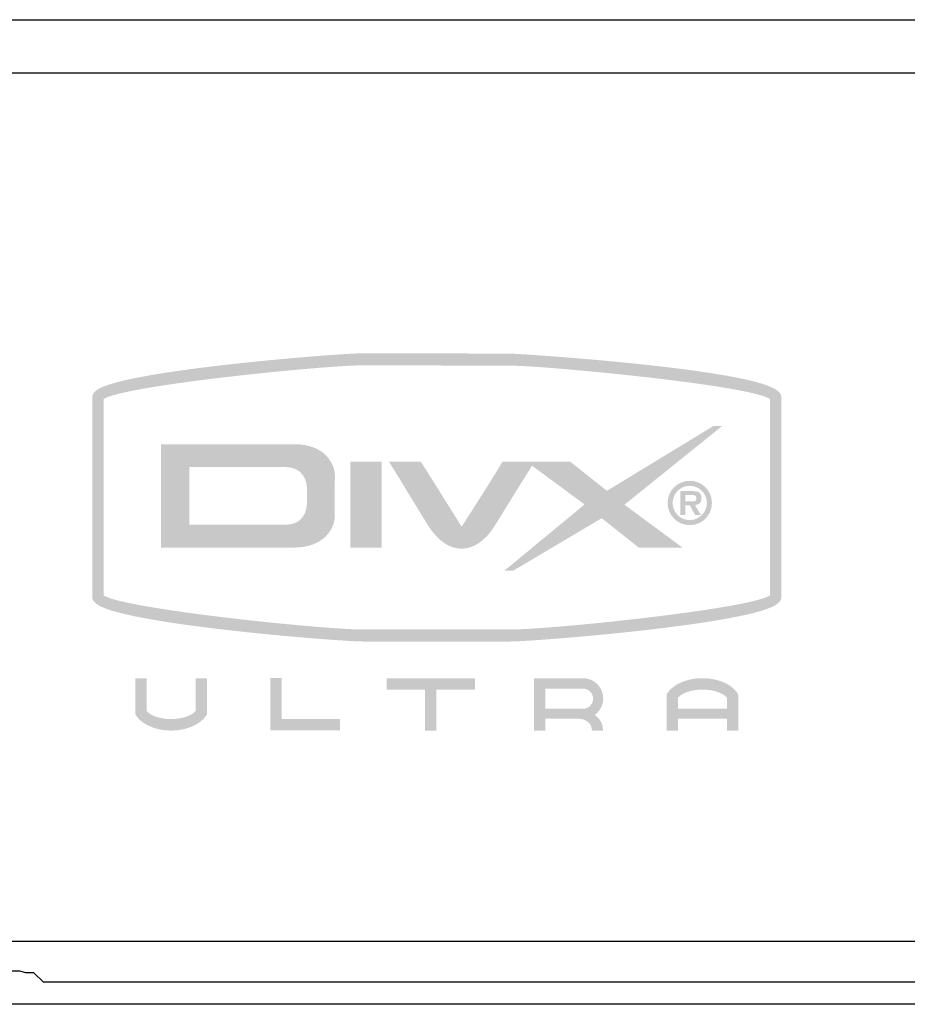
# Model space of a CAD drawing. Extents: x 6 to 204, y 89 to 174.
# Drawn here: x 46 to 54, y 156 to 165 of the extents above; entities that cross this region are included whole.
import ezdxf

# ---------------------------------------------------------------- set-up
doc = ezdxf.new("R2010")
doc.units = 0
doc.header["$MEASUREMENT"] = 0
doc.layers.add('レイヤー_1', color=160, linetype='Continuous')

# ---------------------------------------------------------------- blocks, each defined once
blk = doc.blocks.new('AI9-BLK36')
at = {"layer": 'レイヤー_1', "color": 7}
for p, q in [((-76.971, 1.333), (-28.3695, 1.333)), ((-27.88, 0.8441), (-77.4606, 0.8441)), ((-88.8115, -7.0789), (88.8123, -7.0789)), ((-59.196, -7.3673), (-59.1092, -7.4539)), ((-12.3374, -7.4539), (-59.1092, -7.4539)), ((-4.2848, -7.6547), (-71.0365, -7.6547))]:
    blk.add_line(p, q, dxfattribs=at)
blk.add_lwpolyline([(-59.196, -7.3673), (-59.2677, -7.3673), (-59.3254, -7.3536), (-59.5986, -7.3536)], dxfattribs=at)
blk = doc.blocks.new('AI9-BLK31')
at = {"layer": 'レイヤー_1', "color": 7}
blk.add_blockref('AI9-BLK36', (0, 0), dxfattribs=at)
blk = doc.blocks.new('AI9-BLK28')
at = {"layer": 'レイヤー_1'}
for points in [[(-0.4029, 0.2391), (0.4029, 0.2391), (0.4029, 0.1356), (-0.4029, 0.1356)], [(-0.052, -0.2391), (-0.052, 0.2391), (0.0515, 0.2391), (0.0515, -0.2391)]]:
    blk.add_hatch(color=7, dxfattribs=at).paths.add_polyline_path(points)
blk = doc.blocks.new('AI9-BLK27')
at = {"layer": 'レイヤー_1'}
h = blk.add_hatch(color=7, dxfattribs=at)
edge = h.paths.add_edge_path()
edge.add_spline(control_points=[(0.3268, 0.2391), (0.3268, 0.2391), (0.3268, -0.0915), (0.3268, -0.0915), (0.3049, -0.1287), (0.2689, -0.1616), (0.2227, -0.1862), (0.1616, -0.2189), (0.0846, -0.2391), (-0.0002, -0.2391), (-0.0851, -0.2391), (-0.1624, -0.2189), (-0.2232, -0.1862), (-0.2694, -0.1616), (-0.3051, -0.1287), (-0.3268, -0.0915), (-0.3268, -0.0915), (-0.3268, 0.2391), (-0.3268, 0.2391), (-0.3268, 0.2391), (-0.2232, 0.2391), (-0.2232, 0.2391), (-0.2232, 0.2391), (-0.2232, -0.0612), (-0.2232, -0.0612), (-0.184, -0.1047), (-0.0992, -0.134), (-0.0002, -0.134), (0.0989, -0.134), (0.1836, -0.1047), (0.2227, -0.0612), (0.2227, -0.0612), (0.2227, 0.2391), (0.2227, 0.2391), (0.2227, 0.2391), (0.3268, 0.2391), (0.3268, 0.2391)], knot_values=[0, 0, 0, 0, 1, 1, 1, 2, 2, 2, 3, 3, 3, 4, 4, 4, 5, 5, 5, 6, 6, 6, 7, 7, 7, 8, 8, 8, 9, 9, 9, 10, 10, 10, 11, 11, 11, 12, 12, 12, 12], degree=3, periodic=0)
blk = doc.blocks.new('AI9-BLK26')
at = {"layer": 'レイヤー_1'}
h = blk.add_hatch(color=7, dxfattribs=at)
edge = h.paths.add_edge_path()
edge.add_spline(control_points=[(-0.3269, -0.2391), (-0.3269, -0.2391), (-0.3269, 0.0916), (-0.3269, 0.0916), (-0.3053, 0.1294), (-0.2693, 0.1619), (-0.2228, 0.1867), (-0.163, 0.2193), (-0.085, 0.2391), (-0.0001, 0.2391), (0.0843, 0.2391), (0.162, 0.2193), (0.2233, 0.1867), (0.269, 0.1619), (0.3046, 0.1294), (0.3269, 0.0916), (0.3269, 0.0916), (0.3269, -0.2391), (0.3269, -0.2391), (0.3269, -0.2391), (0.2233, -0.2391), (0.2233, -0.2391), (0.2233, -0.2391), (0.2233, 0.0622), (0.2233, 0.0622), (0.1834, 0.1054), (0.0984, 0.135), (-0.0001, 0.135), (-0.0991, 0.135), (-0.1835, 0.1054), (-0.2228, 0.0622), (-0.2228, 0.0622), (-0.2228, -0.2391), (-0.2228, -0.2391), (-0.2228, -0.2391), (-0.3269, -0.2391), (-0.3269, -0.2391)], knot_values=[0, 0, 0, 0, 1, 1, 1, 2, 2, 2, 3, 3, 3, 4, 4, 4, 5, 5, 5, 6, 6, 6, 7, 7, 7, 8, 8, 8, 9, 9, 9, 10, 10, 10, 11, 11, 11, 12, 12, 12, 12], degree=3, periodic=0)
blk.add_hatch(color=7, dxfattribs=at).paths.add_polyline_path([(-0.3165, -0.04), (0.3193, -0.04), (0.3193, -0.1302), (-0.3165, -0.1302)])
blk = doc.blocks.new('AI9-BLK25')
at = {"layer": 'レイヤー_1'}
blk.add_hatch(color=7, dxfattribs=at).paths.add_polyline_path([(-0.052, -0.2392), (-0.052, 0.2392), (0.052, 0.2392), (0.052, -0.2392)])
blk = doc.blocks.new('AI9-BLK24')
at = {"layer": 'レイヤー_1', "color": 7}
blk.add_blockref('AI9-BLK25', (0, 0), dxfattribs=at)
blk = doc.blocks.new('AI9-BLK23')
at = {"layer": 'レイヤー_1'}
h = blk.add_hatch(color=7, dxfattribs=at)
edge = h.paths.add_edge_path()
edge.add_spline(control_points=[(0.1316, 0.185), (0.1316, 0.185), (-0.3163, 0.185), (-0.3163, 0.185), (-0.3163, 0.185), (-0.2238, 0.0899), (-0.2238, 0.0899), (-0.2238, 0.0899), (0.1316, 0.0899), (0.1316, 0.0899), (0.1822, 0.0899), (0.2238, 0.0482), (0.2238, -0.0016), (0.2238, -0.0531), (0.1822, -0.0941), (0.1316, -0.0941), (0.1316, -0.0941), (-0.2381, -0.0941), (-0.2381, -0.0941), (-0.2381, -0.0941), (-0.2372, -0.185), (-0.2372, -0.185), (-0.2372, -0.185), (0.1316, -0.185), (0.1316, -0.185), (0.2337, -0.185), (0.3163, -0.1025), (0.3163, -0.0002), (0.3163, 0.102), (0.2337, 0.185), (0.1316, 0.185)], knot_values=[0, 0, 0, 0, 1, 1, 1, 2, 2, 2, 3, 3, 3, 4, 4, 4, 5, 5, 5, 6, 6, 6, 7, 7, 7, 8, 8, 8, 9, 9, 9, 10, 10, 10, 10], degree=3, periodic=0)
blk = doc.blocks.new('AI9-BLK22')
at = {"layer": 'レイヤー_1', "color": 7}
for name, p in [('AI9-BLK23', (0, 0.054346)), ('AI9-BLK24', (-0.264239, -0.000172))]:
    blk.add_blockref(name, p, dxfattribs=at)
blk = doc.blocks.new('AI9-BLK21')
at = {"layer": 'レイヤー_1'}
h = blk.add_hatch(color=7, dxfattribs=at)
edge = h.paths.add_edge_path()
edge.add_spline(control_points=[(0.0756, -0.1294), (0.1543, -0.1294), (0.2127, -0.1684), (0.2127, -0.2393), (0.2127, -0.2393), (0.3151, -0.2393), (0.3151, -0.2393), (0.3151, -0.1258), (0.2155, -0.0495), (0.0922, -0.0661), (0.0922, -0.0661), (0.0756, -0.1294), (0.0756, -0.1294)], knot_values=[0, 0, 0, 0, 1, 1, 1, 2, 2, 2, 3, 3, 3, 4, 4, 4, 4], degree=3, periodic=0)
at = {"layer": 'レイヤー_1', "color": 7}
blk.add_blockref('AI9-BLK22', (0, 0), dxfattribs=at)
blk = doc.blocks.new('AI9-BLK20')
at = {"layer": 'レイヤー_1'}
for points in [[(-0.3172, -0.2391), (-0.3172, 0.2391), (-0.214, 0.2391), (-0.214, -0.2391)], [(-0.3172, -0.1357), (0.3172, -0.1357), (0.3172, -0.2391), (-0.3172, -0.2391)]]:
    blk.add_hatch(color=7, dxfattribs=at).paths.add_polyline_path(points)
blk = doc.blocks.new('AI9-BLK19')
at = {"layer": 'レイヤー_1'}
h = blk.add_hatch(color=7, dxfattribs=at)
edge = h.paths.add_edge_path(flags=16)
edge.add_spline(control_points=[(-3.117, 1.3767), (-3.117, 1.3767), (-3.1254, 1.3683), (-3.1254, 1.3683), (-3.1397, 1.3549), (-3.1476, 1.3366), (-3.1476, 1.3168), (-3.1476, 1.3168), (-3.1476, -0.5003), (-3.1476, -0.5003), (-3.1476, -0.5193), (-3.1397, -0.5372), (-3.1259, -0.5508), (-3.1259, -0.5508), (-3.117, -0.5589), (-3.117, -0.5589), (-2.9223, -0.7487), (-0.8974, -0.9092), (-0.6701, -0.9092), (-0.6701, -0.9092), (0.6687, -0.9092), (0.6687, -0.9092), (0.8962, -0.9092), (2.922, -0.7487), (3.118, -0.5591), (3.118, -0.5589), (3.1261, -0.5508), (3.1261, -0.5508), (3.1402, -0.5372), (3.1476, -0.5193), (3.1476, -0.5003), (3.1476, -0.5003), (3.1476, 1.3168), (3.1476, 1.3168), (3.1476, 1.3366), (3.1402, 1.3549), (3.1261, 1.3683), (3.1261, 1.3683), (3.118, 1.3759), (3.1168, 1.3759), (2.9073, 1.5785), (0.7615, 1.7187), (0.6687, 1.7187), (0.6687, 1.7187), (-0.6599, 1.7226), (-0.6599, 1.7226), (-0.8894, 1.7226), (-2.9223, 1.5633), (-3.117, 1.3767)], knot_values=[0, 0, 0, 0, 1, 1, 1, 2, 2, 2, 3, 3, 3, 4, 4, 4, 5, 5, 5, 6, 6, 6, 7, 7, 7, 8, 8, 8, 9, 9, 9, 10, 10, 10, 11, 11, 11, 12, 12, 12, 13, 13, 13, 14, 14, 14, 15, 15, 15, 16, 16, 16, 16], degree=3, periodic=0)
edge = h.paths.add_edge_path()
edge.add_spline(control_points=[(-0.6692, 1.612), (-0.6692, 1.612), (0.6773, 1.6088), (0.6773, 1.6088), (0.9772, 1.6088), (2.8355, 1.4348), (3.0424, 1.3056), (3.0424, 1.235), (3.0424, -0.419), (3.0424, -0.4889), (2.8422, -0.6149), (1.0385, -0.7995), (0.6773, -0.7995), (0.6773, -0.7995), (-0.6789, -0.7995), (-0.6789, -0.7995), (-1.0399, -0.7995), (-2.8412, -0.6149), (-3.0418, -0.4889), (-3.0418, -0.4183), (-3.0418, 1.235), (-3.0418, 1.3056), (-2.8403, 1.43), (-1.0318, 1.612), (-0.6692, 1.612)], knot_values=[0, 0, 0, 0, 1, 1, 1, 2, 2, 2, 3, 3, 3, 4, 4, 4, 5, 5, 5, 6, 6, 6, 7, 7, 7, 8, 8, 8, 8], degree=3, periodic=0)
for points in [[(1.8454, -0.0525), (1.3494, 0.3417), (2.5277, 1.0586), (2.6083, 1.0593), (1.7141, 0.3394), (2.2445, -0.0516)], [(-0.5047, -0.0528), (-0.79, -0.0528), (-0.79, 0.733), (-0.5047, 0.733)], [(1.2187, 0.733), (1.7141, 0.3394), (0.699, -0.2621), (0.6179, -0.2623), (1.35, 0.3417), (0.8194, 0.733)]]:
    blk.add_hatch(color=7, dxfattribs=at).paths.add_polyline_path(points)
h = blk.add_hatch(color=7, dxfattribs=at)
edge = h.paths.add_edge_path()
edge.add_spline(control_points=[(-2.5196, 0.892), (-2.3937, 0.892), (-1.3465, 0.892), (-1.3045, 0.892), (-1.0029, 0.892), (-0.9312, 0.6931), (-0.9312, 0.6078), (-0.9312, 0.4655), (-0.9334, 0.3696), (-0.9312, 0.2373), (-0.9291, 0.1491), (-1.006, -0.0516), (-1.3072, -0.0516), (-1.6375, -0.0516), (-2.3795, -0.0516), (-2.5196, -0.0516), (-2.5196, -0.0516), (-2.5199, 0.892), (-2.5196, 0.892)], knot_values=[0, 0, 0, 0, 1, 1, 1, 2, 2, 2, 3, 3, 3, 4, 4, 4, 5, 5, 5, 6, 6, 6, 6], degree=3, periodic=0)
edge = h.paths.add_edge_path(flags=16)
edge.add_spline(control_points=[(-2.2608, 0.1568), (-2.2135, 0.1568), (-1.4698, 0.1568), (-1.3794, 0.1568), (-1.2215, 0.1568), (-1.1863, 0.2855), (-1.1863, 0.351), (-1.1863, 0.3741), (-1.1863, 0.3455), (-1.1863, 0.4919), (-1.1863, 0.5553), (-1.2223, 0.6827), (-1.3799, 0.6827), (-1.4643, 0.6827), (-2.1921, 0.6827), (-2.2608, 0.6827), (-2.2608, 0.6827), (-2.2608, 0.1568), (-2.2608, 0.1568)], knot_values=[0, 0, 0, 0, 1, 1, 1, 2, 2, 2, 3, 3, 3, 4, 4, 4, 5, 5, 5, 6, 6, 6, 6], degree=3, periodic=0)
h = blk.add_hatch(color=7, dxfattribs=at)
edge = h.paths.add_edge_path()
edge.add_spline(control_points=[(-0.4372, 0.7325), (-0.4372, 0.7325), (-0.1791, 0.7325), (-0.1459, 0.7325), (-0.1437, 0.7325), (0.1897, 0.1985), (0.2263, 0.14), (0.2282, 0.1369), (0.5631, 0.6634), (0.6001, 0.733), (0.6005, 0.7337), (0.8535, 0.733), (0.8928, 0.733), (0.8928, 0.733), (0.5504, 0.1813), (0.5299, 0.1487), (0.3567, -0.1327), (0.0977, -0.1327), (-0.0794, 0.1496), (-0.1004, 0.1825), (-0.3864, 0.6533), (-0.4372, 0.7325)], knot_values=[0, 0, 0, 0, 1, 1, 1, 2, 2, 2, 3, 3, 3, 4, 4, 4, 5, 5, 5, 6, 6, 6, 7, 7, 7, 7], degree=3, periodic=0)
h = blk.add_hatch(color=7, dxfattribs=at)
edge = h.paths.add_edge_path()
edge.add_spline(control_points=[(2.1086, 0.3554), (2.1086, 0.4676), (2.1987, 0.558), (2.3111, 0.558), (2.4228, 0.558), (2.5134, 0.4676), (2.5134, 0.3554), (2.5134, 0.2431), (2.4228, 0.1529), (2.3111, 0.1529), (2.1987, 0.1529), (2.1086, 0.2431), (2.1086, 0.3554)], knot_values=[0, 0, 0, 0, 1, 1, 1, 2, 2, 2, 3, 3, 3, 4, 4, 4, 4], degree=3, periodic=0)
edge = h.paths.add_edge_path()
edge.add_spline(control_points=[(2.3111, 0.199), (2.2245, 0.199), (2.1544, 0.2695), (2.1544, 0.3554), (2.1544, 0.4419), (2.2245, 0.5122), (2.3111, 0.5122), (2.3966, 0.5122), (2.4672, 0.4419), (2.4672, 0.3554), (2.4672, 0.2695), (2.3966, 0.199), (2.3111, 0.199)], knot_values=[0, 0, 0, 0, 1, 1, 1, 2, 2, 2, 3, 3, 3, 4, 4, 4, 4], degree=3, periodic=0)
edge = h.paths.add_edge_path(flags=16)
edge.add_spline(control_points=[(2.3587, 0.3372), (2.3974, 0.3394), (2.4178, 0.3563), (2.4178, 0.3961), (2.4178, 0.4548), (2.3838, 0.4635), (2.333, 0.4635), (2.333, 0.4635), (2.2245, 0.4635), (2.2245, 0.4635), (2.2245, 0.4635), (2.2245, 0.2443), (2.2245, 0.2443), (2.2245, 0.2443), (2.27, 0.2443), (2.27, 0.2443), (2.27, 0.2443), (2.27, 0.3341), (2.27, 0.3341), (2.27, 0.3341), (2.3111, 0.3341), (2.3111, 0.3341), (2.3111, 0.3341), (2.3604, 0.2443), (2.3604, 0.2443), (2.3604, 0.2443), (2.4119, 0.2443), (2.4119, 0.2443), (2.4119, 0.2443), (2.3587, 0.3372), (2.3587, 0.3372)], knot_values=[0, 0, 0, 0, 1, 1, 1, 2, 2, 2, 3, 3, 3, 4, 4, 4, 5, 5, 5, 6, 6, 6, 7, 7, 7, 8, 8, 8, 9, 9, 9, 10, 10, 10, 10], degree=3, periodic=0)
edge = h.paths.add_edge_path(flags=16)
edge.add_spline(control_points=[(2.27, 0.3696), (2.27, 0.3696), (2.27, 0.4281), (2.27, 0.4281), (2.27, 0.4281), (2.3229, 0.4281), (2.3229, 0.4281), (2.3446, 0.4281), (2.3719, 0.4281), (2.3719, 0.4023), (2.3719, 0.3744), (2.3587, 0.3689), (2.3344, 0.3696), (2.3344, 0.3696), (2.27, 0.3696), (2.27, 0.3696)], knot_values=[0, 0, 0, 0, 1, 1, 1, 2, 2, 2, 3, 3, 3, 4, 4, 4, 5, 5, 5, 5], degree=3, periodic=0)
at = {"layer": 'レイヤー_1', "color": 7}
for name, p in [('AI9-BLK27', (-2.4264, -1.483)), ('AI9-BLK20', (-1.2019, -1.4801)), ('AI9-BLK28', (-0.0548, -1.483)), ('AI9-BLK21', (1.2041, -1.4833)), ('AI9-BLK26', (2.4268, -1.483))]:
    blk.add_blockref(name, p, dxfattribs=at)

msp = doc.modelspace()

# ---------------------------------------------------------------- block references
at = {"layer": 'レイヤー_1', "color": 7}
for name, p in [('AI9-BLK31', (105.135874, 163.271257)), ('AI9-BLK19', (49.620572, 159.837358))]:
    msp.add_blockref(name, p, dxfattribs=at)

doc.saveas('drawing.dxf')
